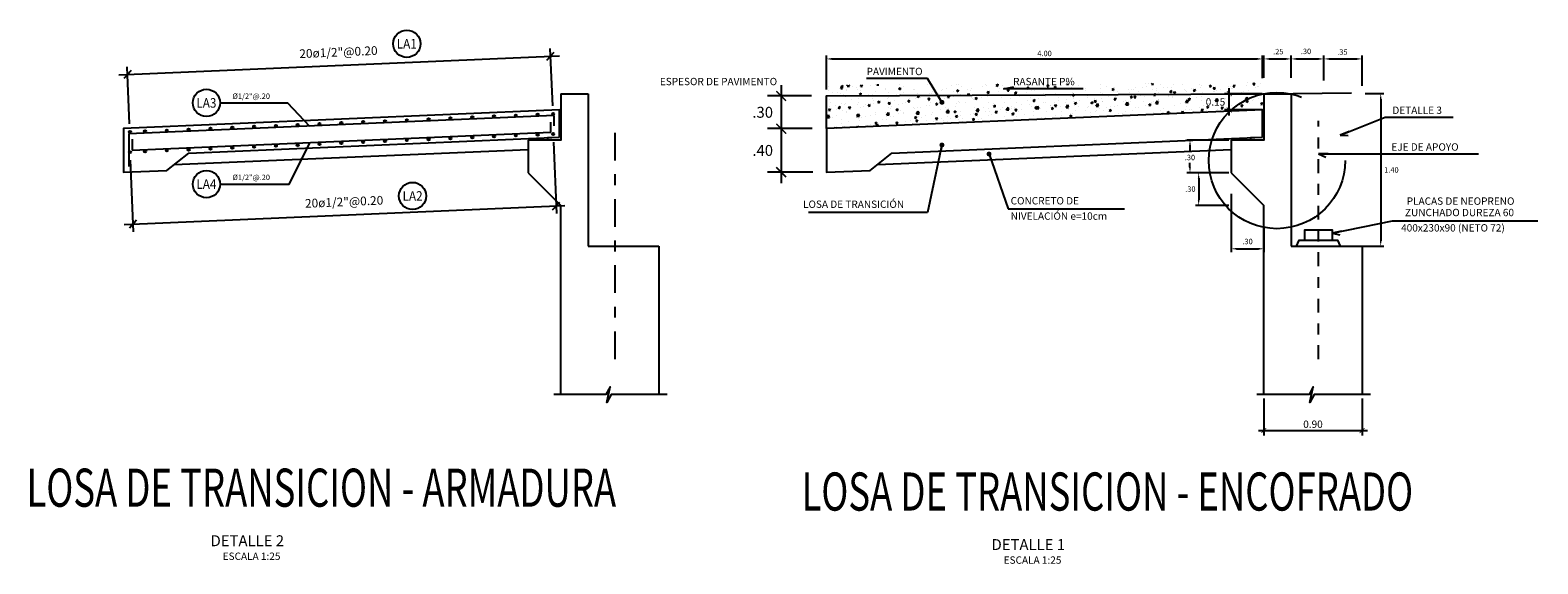
# Model space of a CAD drawing. Units: millimetres. Extents: x 1253.9 to 1285.4, y 970.1 to 988.5.
# Drawn here: x 1255 to 1268.9, y 970.1 to 975 of the extents above; entities that cross this region are included whole.
import ezdxf
from ezdxf.enums import TextEntityAlignment as Align

# ---------------------------------------------------------------- set-up
doc = ezdxf.new("R2010")
doc.units = ezdxf.units.MM
doc.linetypes.add('DASHDOT', pattern=[25.4, 12.7, -6.35, 0, -6.35])
doc.linetypes.add('HIDDEN', pattern=[9.525, 6.35, -3.175])
for name, color, linetype in [('2-SOMBRAS', 9, 'Continuous'), ('21', 3, 'Continuous'), ('21C', 3, 'Continuous'), ('21E', 3, 'DASHDOT'), ('22', 7, 'Continuous'), ('22T', 7, 'Continuous'), ('23', 2, 'Continuous'), ('24', 4, 'Continuous'), ('26', 1, 'Continuous'), ('2C', 3, 'Continuous'), ('acero', 164, 'Continuous'), ('acotado', 9, 'Continuous'), ('Estructura', 2, 'Continuous'), ('Talud', 3, 'Continuous'), ('X-DIM', 40, 'Continuous')]:
    doc.layers.add(name, color=color, linetype=linetype)
doc.styles.add('ARIAL', font='arial.ttf')
doc.styles.add('Cota', font='romans.shx', dxfattribs={"oblique": 10})
doc.styles.add('echi 100', font='romans.shx')
doc.styles.add('ROMANS', font='romans.shx')
doc.styles.add('style1', font='romans.shx', dxfattribs={"oblique": 15})
doc.styles.add('style2', font='arial.ttf', dxfattribs={"oblique": 15})
doc.styles.add('TEGEPSA 100', font='romans.shx')
doc.dimstyles.new('1-50 elev', dxfattribs={"dimtxt": 0.08, "dimasz": 0.07, "dimexe": 0.07, "dimexo": 0.075, "dimgap": 0.05, "dimtad": 1, "dimzin": 4, "dimdsep": 46, "dimtxsty": 'Cota', "dimblk": 'OBLIQUE', "dimcen": 0.1, "dimdle": 0.08, "dimclrd": 40, "dimclre": 40, "dimadec": 0, "dimazin": 0, "dimtfac": 1, "dimtix": 1, "dimtmove": 0, "dimatfit": 3, "dimldrblk": 'OPEN30', "dimfxl": 1, "dimarcsym": 0})
doc.dimstyles.new('ESC 1-50 - vertical', dxfattribs={"dimscale": 0.5, "dimtxt": 0.2, "dimasz": 0.18, "dimexe": 0.25, "dimexo": 0.25, "dimgap": 0.12, "dimtad": 2, "dimtih": 1, "dimtoh": 1, "dimzin": 4, "dimdsep": 46, "dimtxsty": 'style1', "dimblk": 'ARCHTICK', "dimcen": 0.09, "dimdle": 0.2, "dimclrd": 256, "dimclre": 256, "dimclrt": 3, "dimadec": 0, "dimazin": 0, "dimtfac": 1, "dimtofl": 0, "dimtmove": 0, "dimatfit": 3, "dimldrblk": 'ARCHTICK', "dimfxl": 1, "dimtolj": 1, "dimtzin": 0, "dimarcsym": 0})
doc.dimstyles.new('ESTANDAR  100', dxfattribs={"dimtxt": 0.27, "dimasz": 0.18, "dimexe": 0.18, "dimexo": 0.0625, "dimgap": 0.1, "dimtad": 1, "dimzin": 0, "dimdsep": 46, "dimtxsty": 'echi 100', "dimblk": 'ARCHTICK', "dimcen": 0.09, "dimdle": 0.2, "dimclrd": 3, "dimclre": 3, "dimclrt": 7, "dimazin": 0, "dimtfac": 1, "dimtmove": 2, "dimatfit": 3, "dimfxl": 0.18, "dimtolj": 1, "dimtzin": 0, "dimarcsym": 0})
doc.dimstyles.new('ESTANDAR  100 90', dxfattribs={"dimtxt": 0.27, "dimasz": 0.18, "dimexe": 0.18, "dimexo": 0.0625, "dimgap": 0.1, "dimtad": 2, "dimtih": 1, "dimtoh": 1, "dimzin": 0, "dimdsep": 46, "dimtxsty": 'echi 100', "dimblk": 'ARCHTICK', "dimcen": 0, "dimdle": 0.2, "dimclrd": 3, "dimclre": 3, "dimclrt": 7, "dimazin": 0, "dimtfac": 1, "dimtofl": 0, "dimtmove": 0, "dimatfit": 3, "dimfxl": 0.18, "dimtolj": 1, "dimtzin": 0, "dimarcsym": 0})
doc.dimstyles.new('Estándar GMI-SC', dxfattribs={"dimscale": 0, "dimtxt": 2.5, "dimasz": 2.5, "dimexe": 1.5, "dimexo": 1, "dimgap": 1.25, "dimtad": 2, "dimtih": 1, "dimtoh": 1, "dimzin": 4, "dimdsep": 46, "dimtxsty": 'ROMANS', "dimcen": 0.09, "dimclrd": 256, "dimclre": 256, "dimclrt": 7, "dimaunit": 1, "dimadec": 3, "dimazin": 0, "dimtfac": 1, "dimtix": 1, "dimtofl": 0, "dimtmove": 2, "dimatfit": 3, "dimfxl": 1, "dimtolj": 1, "dimarcsym": 0})

# ---------------------------------------------------------------- blocks, each defined once
blk = doc.blocks.new('TEXTO IND')
at = {"layer": '21C', "style": 'echi 100'}
for p in [(0.114, 0.583), (0.114, 0.164), (0.114, -0.399), (0.114, -0.779)]:
    blk.add_attdef('INDICADOR', p, '', height=0.27, dxfattribs=at)
blk = doc.blocks.new('FGGG')
at = {"style": 'echi 100'}
for p in [(0, 1.296), (0, 0.878), (0, 0.414), (0, 0)]:
    blk.add_attdef('DFGDFGD', p, '', height=0.27, dxfattribs=at)
blk = doc.blocks.new('_ArchTick')
at = {"color": 0, "linetype": 'ByBlock', "const_width": 0.15}
blk.add_lwpolyline([(-0.5, -0.5), (0.5, 0.5)], dxfattribs=at)
blk = doc.blocks.new('*D10')
at = {"layer": 'Defpoints', "color": 0}
for p in [(1266.059, 973.482), (1266.359, 973.182), (1266.359, 972.957)]:
    blk.add_point(p, dxfattribs=at)
at = {"layer": 'X-DIM', "lineweight": -2}
for p, q in [((1266.059, 973.462), (1266.059, 972.927)), ((1266.359, 973.162), (1266.359, 972.927)), ((1266.109, 972.957), (1266.309, 972.957))]:
    blk.add_line(p, q, dxfattribs=at)
at = {"layer": 'X-DIM'}
for points in [[(1266.109, 972.965), (1266.109, 972.949), (1266.059, 972.957)], [(1266.309, 972.965), (1266.309, 972.949), (1266.359, 972.957)]]:
    blk.add_solid(points, dxfattribs=at)
at = {"layer": 'X-DIM', "color": 7, "insert": (1266.209, 973.024), "char_height": 0.05, "attachment_point": 5, "style": 'ROMANS'}
blk.add_mtext('\\A1;.30', dxfattribs=at)
blk = doc.blocks.new('*D11')
at = {"layer": 'Defpoints', "color": 0}
for p in [(1266.059, 973.955), (1265.681, 973.655), (1266.059, 973.655)]:
    blk.add_point(p, dxfattribs=at)
at = {"layer": 'X-DIM', "lineweight": -2}
for p, q in [((1266.039, 973.955), (1265.651, 973.955)), ((1265.681, 973.905), (1265.681, 973.845)), ((1266.039, 973.655), (1265.651, 973.655)), ((1265.681, 973.705), (1265.681, 973.745))]:
    blk.add_line(p, q, dxfattribs=at)
at = {"layer": 'X-DIM'}
for points in [[(1265.673, 973.905), (1265.69, 973.905), (1265.681, 973.955)], [(1265.673, 973.705), (1265.69, 973.705), (1265.681, 973.655)]]:
    blk.add_solid(points, dxfattribs=at)
at = {"layer": 'X-DIM', "color": 7, "insert": (1265.681, 973.795), "char_height": 0.05, "attachment_point": 5, "style": 'ROMANS'}
blk.add_mtext('\\A1;.30', dxfattribs=at)
blk = doc.blocks.new('*D12')
at = {"layer": 'Defpoints', "color": 0}
for p in [(1266.059, 973.655), (1265.761, 973.355), (1266.059, 973.355)]:
    blk.add_point(p, dxfattribs=at)
at = {"layer": 'X-DIM', "lineweight": -2}
for p, q in [((1266.039, 973.655), (1265.731, 973.655)), ((1265.761, 973.605), (1265.761, 973.405)), ((1266.039, 973.355), (1265.731, 973.355))]:
    blk.add_line(p, q, dxfattribs=at)
at = {"layer": 'X-DIM'}
for points in [[(1265.753, 973.605), (1265.769, 973.605), (1265.761, 973.655)], [(1265.753, 973.405), (1265.769, 973.405), (1265.761, 973.355)]]:
    blk.add_solid(points, dxfattribs=at)
at = {"layer": 'X-DIM', "color": 7, "insert": (1265.685, 973.505), "char_height": 0.05, "attachment_point": 5, "style": 'ROMANS'}
blk.add_mtext('\\A1;.30', dxfattribs=at)
blk = doc.blocks.new('*D13')
at = {"layer": '2C', "color": 3, "linetype": 'Continuous', "lineweight": -2}
for p, q in [((1266.359, 971.583), (1266.359, 971.244)), ((1267.259, 971.583), (1267.259, 971.244)), ((1266.309, 971.289), (1267.309, 971.289))]:
    blk.add_line(p, q, dxfattribs=at)
at = {"layer": 'Defpoints', "color": 0, "linetype": 'Continuous'}
for p in [(1266.359, 971.599), (1267.259, 971.599), (1267.259, 971.289)]:
    blk.add_point(p, dxfattribs=at)
at = {"layer": '2C', "color": 3, "linetype": 'Continuous', "lineweight": -2, "xscale": 0.045, "yscale": 0.045, "zscale": 0.045, "rotation": 180}
blk.add_blockref('_ArchTick', (1266.359, 971.289), dxfattribs=at)
at = {"layer": '2C', "color": 3, "linetype": 'Continuous', "lineweight": -2, "xscale": 0.045, "yscale": 0.045, "zscale": 0.045}
blk.add_blockref('_ArchTick', (1267.259, 971.289), dxfattribs=at)
at = {"layer": '2C', "color": 7, "linetype": 'Continuous', "insert": (1266.809, 971.347), "char_height": 0.0675, "attachment_point": 5, "style": 'echi 100'}
blk.add_mtext('\\A1;0.90', dxfattribs=at)
blk = doc.blocks.new('*D14')
at = {"layer": 'Defpoints', "color": 0}
for p in [(1266.347, 974.7), (1266.347, 974.503), (1262.349, 974.399)]:
    blk.add_point(p, dxfattribs=at)
at = {"layer": 'X-DIM', "lineweight": -2}
for p, q in [((1262.349, 974.419), (1262.349, 974.73)), ((1262.399, 974.7), (1266.297, 974.7)), ((1266.347, 974.523), (1266.347, 974.73))]:
    blk.add_line(p, q, dxfattribs=at)
at = {"layer": 'X-DIM'}
for points in [[(1262.399, 974.708), (1262.399, 974.691), (1262.349, 974.7)], [(1266.297, 974.708), (1266.297, 974.691), (1266.347, 974.7)]]:
    blk.add_solid(points, dxfattribs=at)
at = {"layer": 'X-DIM', "color": 7, "insert": (1264.348, 974.75), "char_height": 0.05, "attachment_point": 5, "style": 'ROMANS'}
blk.add_mtext('\\A1;4.00', dxfattribs=at)
blk = doc.blocks.new('F')
at = {"layer": '21C'}
for p, q in [((-2, 0), (0, 0)), ((0, 0), (-1.5, 0.66))]:
    blk.add_line(p, q, dxfattribs=at)
blk = doc.blocks.new('*D15')
at = {"layer": 'Defpoints', "color": 0}
for p in [(1266.609, 974.7), (1266.359, 974.506), (1266.609, 974.506)]:
    blk.add_point(p, dxfattribs=at)
at = {"layer": 'X-DIM', "lineweight": -2}
for p, q in [((1266.359, 974.526), (1266.359, 974.73)), ((1266.409, 974.7), (1266.559, 974.7)), ((1266.609, 974.526), (1266.609, 974.73))]:
    blk.add_line(p, q, dxfattribs=at)
at = {"layer": 'X-DIM'}
for points in [[(1266.409, 974.708), (1266.409, 974.691), (1266.359, 974.7)], [(1266.559, 974.708), (1266.559, 974.691), (1266.609, 974.7)]]:
    blk.add_solid(points, dxfattribs=at)
at = {"layer": 'X-DIM', "color": 7, "insert": (1266.491, 974.767), "char_height": 0.05, "attachment_point": 5, "style": 'ROMANS'}
blk.add_mtext('\\A1;.25', dxfattribs=at)
blk = doc.blocks.new('*D16')
at = {"layer": 'Defpoints', "color": 0}
for p in [(1266.909, 974.7), (1266.609, 974.506), (1266.909, 974.482)]:
    blk.add_point(p, dxfattribs=at)
at = {"layer": 'X-DIM', "lineweight": -2}
for p, q in [((1266.609, 974.526), (1266.609, 974.73)), ((1266.659, 974.7), (1266.859, 974.7)), ((1266.909, 974.502), (1266.909, 974.73))]:
    blk.add_line(p, q, dxfattribs=at)
at = {"layer": 'X-DIM'}
for points in [[(1266.659, 974.708), (1266.659, 974.691), (1266.609, 974.7)], [(1266.859, 974.708), (1266.859, 974.691), (1266.909, 974.7)]]:
    blk.add_solid(points, dxfattribs=at)
at = {"layer": 'X-DIM', "color": 7, "insert": (1266.745, 974.769), "char_height": 0.05, "attachment_point": 5, "style": 'ROMANS'}
blk.add_mtext('\\A1;.30', dxfattribs=at)
blk = doc.blocks.new('*D17')
at = {"layer": 'Defpoints', "color": 0}
for p in [(1267.259, 974.7), (1266.909, 974.498), (1267.259, 974.433)]:
    blk.add_point(p, dxfattribs=at)
at = {"layer": 'X-DIM', "lineweight": -2}
for p, q in [((1266.909, 974.518), (1266.909, 974.73)), ((1266.959, 974.7), (1267.209, 974.7)), ((1267.259, 974.453), (1267.259, 974.73))]:
    blk.add_line(p, q, dxfattribs=at)
at = {"layer": 'X-DIM'}
for points in [[(1266.959, 974.708), (1266.959, 974.691), (1266.909, 974.7)], [(1267.209, 974.708), (1267.209, 974.691), (1267.259, 974.7)]]:
    blk.add_solid(points, dxfattribs=at)
at = {"layer": 'X-DIM', "color": 7, "insert": (1267.079, 974.763), "char_height": 0.05, "attachment_point": 5, "style": 'ROMANS'}
blk.add_mtext('\\A1;.35', dxfattribs=at)
blk = doc.blocks.new('*D18')
at = {"layer": 'Defpoints', "color": 0}
for p in [(1267.266, 974.381), (1267.185, 972.98), (1267.43, 972.98)]:
    blk.add_point(p, dxfattribs=at)
at = {"layer": 'X-DIM', "lineweight": -2}
for p, q in [((1267.286, 974.381), (1267.46, 974.381)), ((1267.43, 974.331), (1267.43, 973.03)), ((1267.205, 972.98), (1267.46, 972.98))]:
    blk.add_line(p, q, dxfattribs=at)
at = {"layer": 'X-DIM'}
for points in [[(1267.422, 974.331), (1267.438, 974.331), (1267.43, 974.381)], [(1267.422, 973.03), (1267.438, 973.03), (1267.43, 972.98)]]:
    blk.add_solid(points, dxfattribs=at)
at = {"layer": 'X-DIM', "color": 7, "insert": (1267.528, 973.681), "char_height": 0.05, "attachment_point": 5, "style": 'ROMANS'}
blk.add_mtext('\\A1;1.40', dxfattribs=at)
blk = doc.blocks.new('*D19')
at = {"layer": '2C', "color": 3, "linetype": 'Continuous', "lineweight": -2}
for p, q in [((1266.343, 974.38), (1265.997, 974.38)), ((1266.042, 974.182), (1266.042, 974.43)), ((1266.343, 974.232), (1265.997, 974.232))]:
    blk.add_line(p, q, dxfattribs=at)
at = {"layer": 'Defpoints', "color": 0, "linetype": 'Continuous'}
for p in [(1266.042, 974.38), (1266.359, 974.38), (1266.359, 974.232)]:
    blk.add_point(p, dxfattribs=at)
at = {"layer": '2C', "color": 3, "linetype": 'Continuous', "lineweight": -2, "xscale": 0.045, "yscale": 0.045, "zscale": 0.045}
for p, rotation in [((1266.042, 974.38), 90), ((1266.042, 974.232), 270)]:
    blk.add_blockref('_ArchTick', p, dxfattribs=dict(at, rotation=rotation))
at = {"layer": '2C', "color": 7, "linetype": 'Continuous', "insert": (1265.915, 974.305), "char_height": 0.0675, "attachment_point": 5, "style": 'echi 100'}
blk.add_mtext('\\A1;0.15', dxfattribs=at)
blk = doc.blocks.new('*D22')
at = {"layer": 'Defpoints', "color": 0}
for p in [(1262.212, 974.36), (1261.934, 974.06), (1262.216, 974.06)]:
    blk.add_point(p, dxfattribs=at)
at = {"layer": 'X-DIM', "lineweight": -2}
for p, q in [((1262.087, 974.36), (1261.809, 974.36)), ((1261.934, 974.46), (1261.934, 973.96)), ((1262.091, 974.06), (1261.809, 974.06))]:
    blk.add_line(p, q, dxfattribs=at)
at = {"layer": 'X-DIM', "lineweight": -2, "xscale": 0.09, "yscale": 0.09, "zscale": 0.09}
for p, rotation in [((1261.934, 974.36), 90), ((1261.934, 974.06), 270)]:
    blk.add_blockref('_ArchTick', p, dxfattribs=dict(at, rotation=rotation))
at = {"layer": 'X-DIM', "color": 3, "insert": (1261.764, 974.21), "char_height": 0.1, "attachment_point": 5, "style": 'style1'}
blk.add_mtext('\\A1;.30', dxfattribs=at)
blk = doc.blocks.new('*D23')
at = {"layer": 'Defpoints', "color": 0}
for p in [(1262.216, 974.06), (1261.934, 973.66), (1262.348, 973.66)]:
    blk.add_point(p, dxfattribs=at)
at = {"layer": 'X-DIM', "lineweight": -2}
for p, q in [((1261.934, 974.16), (1261.934, 973.56)), ((1262.091, 974.06), (1261.809, 974.06)), ((1262.223, 973.66), (1261.809, 973.66))]:
    blk.add_line(p, q, dxfattribs=at)
at = {"layer": 'X-DIM', "lineweight": -2, "xscale": 0.09, "yscale": 0.09, "zscale": 0.09}
for p, rotation in [((1261.934, 974.06), 90), ((1261.934, 973.66), 270)]:
    blk.add_blockref('_ArchTick', p, dxfattribs=dict(at, rotation=rotation))
at = {"layer": 'X-DIM', "color": 3, "insert": (1261.764, 973.86), "char_height": 0.1, "attachment_point": 5, "style": 'style1'}
blk.add_mtext('\\A1;.40', dxfattribs=at)
blk = doc.blocks.new('_Oblique')
at = {"color": 0, "linetype": 'ByBlock', "lineweight": -2}
blk.add_line((-0.5, -0.5), (0.5, 0.5), dxfattribs=at)
blk = doc.blocks.new('*D35')
at = {"color": 40, "lineweight": -2}
for p, q in [((1259.84, 974.27), (1259.817, 974.794)), ((1255.86, 974.554), (1259.9, 974.728)), ((1255.96, 974.103), (1255.937, 974.628))]:
    blk.add_line(p, q, dxfattribs=at)
at = {"layer": 'Defpoints', "color": 0}
for p in [(1259.82, 974.725), (1259.843, 974.195), (1255.963, 974.029)]:
    blk.add_point(p, dxfattribs=at)
at = {"color": 40, "lineweight": -2, "xscale": 0.07, "yscale": 0.07, "zscale": 0.07}
for p, rotation in [((1259.82, 974.725), 2.463311720038281), ((1255.94, 974.558), 182.4633117200383)]:
    blk.add_blockref('_Oblique', p, dxfattribs=dict(at, rotation=rotation))
at = {"color": 0, "insert": (1257.875, 974.752), "char_height": 0.08, "attachment_point": 5, "rotation": 2.4633, "style": 'Cota'}
blk.add_mtext('20ø1/2"@0.20', dxfattribs=at)
blk = doc.blocks.new('_Open30')
at = {"color": 0, "lineweight": -2}
for p, q in [((-1, 0.27), (0, 0)), ((0, 0), (-1, -0.27)), ((0, 0), (-1, 0))]:
    blk.add_line(p, q, dxfattribs=at)
blk = doc.blocks.new('*D36')
at = {"color": 40, "lineweight": -2}
for p, q in [((1259.846, 973.936), (1259.874, 973.28)), ((1255.966, 973.77), (1255.994, 973.113)), ((1255.911, 973.18), (1259.951, 973.354))]:
    blk.add_line(p, q, dxfattribs=at)
at = {"layer": 'Defpoints', "color": 0}
for p in [(1259.843, 974.011), (1255.963, 973.844), (1259.871, 973.35)]:
    blk.add_point(p, dxfattribs=at)
at = {"color": 40, "lineweight": -2, "xscale": 0.07, "yscale": 0.07, "zscale": 0.07}
for p, rotation in [((1259.871, 973.35), 2.463311720038281), ((1255.991, 973.183), 182.4633117200383)]:
    blk.add_blockref('_Oblique', p, dxfattribs=dict(at, rotation=rotation))
at = {"color": 0, "insert": (1257.927, 973.378), "char_height": 0.08, "attachment_point": 5, "rotation": 2.4633, "style": 'Cota'}
blk.add_mtext('20ø1/2"@0.20', dxfattribs=at)

msp = doc.modelspace()

# ---------------------------------------------------------------- hatches: boundary and pattern name
at = {"layer": '2-SOMBRAS'}
h = msp.add_hatch(dxfattribs=at)
h.set_pattern_fill('AR-CONC', color=256, scale=0.001, angle=11.25, style=0)
h.set_pattern_definition([(61.25, (1136.76085, 915.63677), (0.1817936, 0.01990965), [0.01905, -0.20955]), (6.25, (1136.76085, 915.63677), (-0.07183895, 0.18051), [0.01524, -0.16764]), (111.701, (1136.776, 915.63843), (0.10995547, 0.20041893), [0.01619, -0.17809]), (57.4342, (1136.75094, 915.6866), (0.2740724, 0.0116504), [0.028575, -0.314325]), (107.8856, (1136.77378, 915.68756), (0.18457225, 0.2889866), [0.024285, -0.267135]), (2.434, (1136.75094, 915.6866), (0.1845727, 0.28898625), [0.02286, -0.25146]), (32.25, (1136.77833, 915.67909), (0.16865266, -0.07072192), [0.01905, -0.20955]), (337.25, (1136.77833, 915.67909), (0.02468123, 0.19270582), [0.01524, -0.16764]), (82.7014, (1136.79238, 915.6732), (0.1933334, 0.12198422), [0.01619, -0.17809]), (48.75, (1136.76085, 915.636766), (-0.013466613, 0.083532894), [0, -0.165608, 0, -0.17018, 0, -0.168275]), (18.75, (1136.76085, 915.63677), (0.04599148, 0.1112915), [0, -0.097028, 0, -0.161798, 0, -0.064135]), (338.75, (1136.705294, 915.625716), (0.134102882, 0.020833745), [0, -0.0635, 0, -0.19812, 0, -0.26289]), (328.75, (1136.68038, 915.62076), (0.14032246, 0.0538365), [0, -0.08255, 0, -0.131572, 0, -0.18669])])
h.paths.add_polyline_path([(1266.347, 974.2322), (1266.3585, 974.2322), (1266.3561, 974.4802), (1262.3485, 974.4602), (1262.3485, 974.0602)])
h.paths.add_polyline_path([(1265.9709, 974.4029), (1266.1139, 974.4029), (1266.1139, 974.3017), (1265.9709, 974.3017)], flags=24)
at = {"layer": 'Estructura'}
h = msp.add_hatch(color=256, dxfattribs=at)
edge = h.paths.add_edge_path()
edge.add_arc((1259.8428, 974.1954), 0.01, 0, 360)
h = msp.add_hatch(color=256, dxfattribs=at)
edge = h.paths.add_edge_path()
edge.add_arc((1256.7012, 974.0603), 0.01, 0, 360)
h = msp.add_hatch(color=256, dxfattribs=at)
edge = h.paths.add_edge_path()
edge.add_arc((1256.9012, 974.0689), 0.01, 0, 360)
h = msp.add_hatch(color=256, dxfattribs=at)
edge = h.paths.add_edge_path()
edge.add_arc((1257.1012, 974.0775), 0.01, 0, 360)
h = msp.add_hatch(color=256, dxfattribs=at)
edge = h.paths.add_edge_path()
edge.add_arc((1257.3012, 974.0861), 0.01, 0, 360)
h = msp.add_hatch(color=256, dxfattribs=at)
edge = h.paths.add_edge_path()
edge.add_arc((1257.5012, 974.0947), 0.01, 0, 360)
h = msp.add_hatch(color=256, dxfattribs=at)
edge = h.paths.add_edge_path()
edge.add_arc((1257.7012, 974.1033), 0.01, 0, 360)
h = msp.add_hatch(color=256, dxfattribs=at)
edge = h.paths.add_edge_path()
edge.add_arc((1257.9012, 974.1119), 0.01, 0, 360)
h = msp.add_hatch(color=256, dxfattribs=at)
edge = h.paths.add_edge_path()
edge.add_arc((1258.1012, 974.1205), 0.01, 0, 360)
h = msp.add_hatch(color=256, dxfattribs=at)
edge = h.paths.add_edge_path()
edge.add_arc((1258.3012, 974.1291), 0.01, 0, 360)
h = msp.add_hatch(color=256, dxfattribs=at)
edge = h.paths.add_edge_path()
edge.add_arc((1258.5012, 974.1377), 0.01, 0, 360)
h = msp.add_hatch(color=256, dxfattribs=at)
edge = h.paths.add_edge_path()
edge.add_arc((1258.7012, 974.1463), 0.01, 0, 360)
h = msp.add_hatch(color=256, dxfattribs=at)
edge = h.paths.add_edge_path()
edge.add_arc((1258.9012, 974.1549), 0.01, 0, 360)
h = msp.add_hatch(color=256, dxfattribs=at)
edge = h.paths.add_edge_path()
edge.add_arc((1259.1012, 974.1635), 0.01, 0, 360)
h = msp.add_hatch(color=256, dxfattribs=at)
edge = h.paths.add_edge_path()
edge.add_arc((1259.3012, 974.1721), 0.01, 0, 360)
h = msp.add_hatch(color=256, dxfattribs=at)
edge = h.paths.add_edge_path()
edge.add_arc((1259.5012, 974.1807), 0.01, 0, 360)
h = msp.add_hatch(color=256, dxfattribs=at)
edge = h.paths.add_edge_path()
edge.add_arc((1259.7012, 974.1893), 0.01, 0, 360)
h = msp.add_hatch(color=256, dxfattribs=at)
edge = h.paths.add_edge_path()
edge.add_arc((1255.9629, 974.0285), 0.01, 0, 360)
h = msp.add_hatch(color=256, dxfattribs=at)
edge = h.paths.add_edge_path()
edge.add_arc((1256.1012, 974.0345), 0.01, 0, 360)
h = msp.add_hatch(color=256, dxfattribs=at)
edge = h.paths.add_edge_path()
edge.add_arc((1256.3012, 974.0431), 0.01, 0, 360)
h = msp.add_hatch(color=256, dxfattribs=at)
edge = h.paths.add_edge_path()
edge.add_arc((1256.5012, 974.0517), 0.01, 0, 360)
h = msp.add_hatch(color=256, dxfattribs=at)
edge = h.paths.add_edge_path()
edge.add_arc((1257.7012, 973.9192), 0.01, 0, 360)
h = msp.add_hatch(color=256, dxfattribs=at)
edge = h.paths.add_edge_path()
edge.add_arc((1257.9012, 973.9278), 0.01, 0, 360)
h = msp.add_hatch(color=256, dxfattribs=at)
edge = h.paths.add_edge_path()
edge.add_arc((1258.1012, 973.9364), 0.01, 0, 360)
h = msp.add_hatch(color=256, dxfattribs=at)
edge = h.paths.add_edge_path()
edge.add_arc((1258.3012, 973.945), 0.01, 0, 360)
h = msp.add_hatch(color=256, dxfattribs=at)
edge = h.paths.add_edge_path()
edge.add_arc((1258.5012, 973.9536), 0.01, 0, 360)
h = msp.add_hatch(color=256, dxfattribs=at)
edge = h.paths.add_edge_path()
edge.add_arc((1258.7012, 973.9622), 0.01, 0, 360)
h = msp.add_hatch(color=256, dxfattribs=at)
edge = h.paths.add_edge_path()
edge.add_arc((1258.9012, 973.9708), 0.01, 0, 360)
h = msp.add_hatch(color=256, dxfattribs=at)
edge = h.paths.add_edge_path()
edge.add_arc((1259.1012, 973.9794), 0.01, 0, 360)
h = msp.add_hatch(color=256, dxfattribs=at)
edge = h.paths.add_edge_path()
edge.add_arc((1259.3012, 973.9881), 0.01, 0, 360)
h = msp.add_hatch(color=256, dxfattribs=at)
edge = h.paths.add_edge_path()
edge.add_arc((1259.5012, 973.9967), 0.01, 0, 360)
h = msp.add_hatch(color=256, dxfattribs=at)
edge = h.paths.add_edge_path()
edge.add_arc((1259.7012, 974.0053), 0.01, 0, 360)
h = msp.add_hatch(color=256, dxfattribs=at)
edge = h.paths.add_edge_path()
edge.add_arc((1259.8428, 974.0114), 0.01, 0, 360)
h = msp.add_hatch(color=256, dxfattribs=at)
edge = h.paths.add_edge_path()
edge.add_arc((1255.9629, 973.8444), 0.01, 0, 360)
h = msp.add_hatch(color=256, dxfattribs=at)
edge = h.paths.add_edge_path()
edge.add_arc((1256.1012, 973.8504), 0.01, 0, 360)
h = msp.add_hatch(color=256, dxfattribs=at)
edge = h.paths.add_edge_path()
edge.add_arc((1256.3012, 973.859), 0.01, 0, 360)
h = msp.add_hatch(color=256, dxfattribs=at)
edge = h.paths.add_edge_path()
edge.add_arc((1256.5012, 973.8676), 0.01, 0, 360)
h = msp.add_hatch(color=256, dxfattribs=at)
edge = h.paths.add_edge_path()
edge.add_arc((1256.7012, 973.8762), 0.01, 0, 360)
h = msp.add_hatch(color=256, dxfattribs=at)
edge = h.paths.add_edge_path()
edge.add_arc((1256.9012, 973.8848), 0.01, 0, 360)
h = msp.add_hatch(color=256, dxfattribs=at)
edge = h.paths.add_edge_path()
edge.add_arc((1257.1012, 973.8934), 0.01, 0, 360)
h = msp.add_hatch(color=256, dxfattribs=at)
edge = h.paths.add_edge_path()
edge.add_arc((1257.3012, 973.902), 0.01, 0, 360)
h = msp.add_hatch(color=256, dxfattribs=at)
edge = h.paths.add_edge_path()
edge.add_arc((1257.5012, 973.9106), 0.01, 0, 360)

# ---------------------------------------------------------------- linework, layer by layer
for points in [[(1256.7891, 974.2961), (1257.4065, 974.2961), (1257.6101, 974.0836)], [(1256.7891, 973.5511), (1257.4242, 973.5511), (1257.6149, 973.9337)]]:
    msp.add_lwpolyline(points)
at = {"layer": '21'}
msp.add_lwpolyline([(1262.3485, 974.0602), (1262.3485, 974.3602), (1266.3585, 974.3802)], dxfattribs=at)
at = {"layer": '21E', "linetype": 'DASHDOT', "ltscale": 0.02}
msp.add_line((1260.4127, 971.9441), (1260.4127, 974.1306), dxfattribs=at)
at = {"layer": '21E', "linetype": 'DASHDOT', "ltscale": 0.01}
msp.add_line((1266.8585, 971.9441), (1266.8585, 974.1306), dxfattribs=at)
at = {"layer": '22'}
for points in [[(1256.3694, 973.73), (1259.6128, 973.8699)], [(1262.3485, 973.8099), (1262.3485, 973.8099)], [(1262.8152, 973.73), (1266.0586, 973.8699)], [(1260.8896, 971.6198), (1260.3739, 971.6198), (1260.3355, 971.5457), (1260.3653, 971.6893), (1260.3274, 971.6198), (1259.8491, 971.6198)]]:
    msp.add_lwpolyline(points, dxfattribs=at)
at = {"layer": '23', "linetype": 'Continuous'}
for points in [[(1266.7335, 973.035), (1266.7335, 973.13), (1266.9835, 973.13), (1266.9835, 973.035)], [(1266.6574, 972.9802), (1266.6835, 973.035), (1267.0335, 973.035), (1267.0596, 972.9802)]]:
    msp.add_lwpolyline(points, dxfattribs=at)
at = {"layer": '23', "linetype": 'HIDDEN', "ltscale": 0.5}
msp.add_circle((1266.478, 973.7669), 0.6252, dxfattribs=at)
at = {"layer": '24'}
for p, q in [((1266.3585, 974.3802), (1266.6085, 974.3802)), ((1266.6085, 974.3802), (1266.6085, 972.9802)), ((1266.0585, 973.9554), (1266.0588, 973.6554)), ((1266.2385, 973.955), (1266.0587, 973.955)), ((1266.0588, 973.6554), (1266.3585, 973.3554)), ((1266.3585, 971.6198), (1266.3585, 973.3554)), ((1260.1627, 972.9802), (1260.6627, 972.9802)), ((1266.6085, 972.9802), (1267.1085, 972.9802))]:
    msp.add_line(p, q, dxfattribs=at)
for points in [[(1266.3585, 974.3802), (1266.3585, 973.955), (1266.2385, 973.955), (1266.2385, 973.9778), (1266.347, 973.982)], [(1259.9012, 973.9823), (1259.9012, 974.2322), (1255.9027, 974.0602), (1255.9027, 973.8099)], [(1266.347, 973.982), (1266.347, 974.2322), (1262.3485, 974.0602), (1262.3484, 973.6597), (1262.7485, 973.677), (1262.9485, 973.8358), (1266.347, 973.982)], [(1266.347, 973.9823), (1266.347, 974.2322), (1262.3485, 974.0602), (1262.3485, 973.8099)]]:
    msp.add_lwpolyline(points, dxfattribs=at)
at = {"layer": '26'}
for p, q in [((1259.9127, 974.3802), (1260.1627, 974.3802)), ((1260.1627, 974.3802), (1260.1627, 972.9802)), ((1259.6127, 973.9554), (1259.613, 973.6554)), ((1259.7927, 973.955), (1259.613, 973.955)), ((1259.613, 973.6554), (1259.9127, 973.3554)), ((1259.9127, 971.6198), (1259.9127, 973.3554)), ((1260.1627, 972.9802), (1260.8127, 972.9802)), ((1260.8127, 972.9802), (1260.8127, 971.6198))]:
    msp.add_line(p, q, dxfattribs=at)
for points in [[(1259.9127, 974.3802), (1259.9127, 973.955), (1259.7927, 973.955), (1259.7927, 973.9778), (1259.9012, 973.982)], [(1259.9012, 973.982), (1259.9012, 974.2322), (1255.9027, 974.0602), (1255.9026, 973.6597), (1256.3027, 973.677), (1256.5027, 973.8358), (1259.9012, 973.982)]]:
    msp.add_lwpolyline(points, dxfattribs=at)
at = {"layer": '2C', "linetype": 'Continuous'}
msp.add_line((1266.3585, 974.3802), (1267.1624, 974.388), dxfattribs=at)
at = {"layer": '2C', "elevation": -0.015}
msp.add_lwpolyline([(1264.7031, 974.426), (1263.9753, 974.4253), (1264.065, 974.4431)], dxfattribs=at)
at = {"layer": '2C', "linetype": 'Continuous'}
msp.add_lwpolyline([(1267.3354, 971.6198), (1266.8197, 971.6198), (1266.7812, 971.5457), (1266.8111, 971.6893), (1266.7732, 971.6198), (1266.2948, 971.6198)], dxfattribs=at)
at = {"layer": 'acotado'}
for centre in [(1258.5011, 974.8392), (1256.6641, 974.2961), (1256.6641, 973.5511), (1258.5546, 973.4419)]:
    msp.add_circle(centre, 0.125, dxfattribs=at)
at = {"layer": 'Estructura'}
for p, q in [((1259.8512, 974.18), (1255.9527, 974.0123)), ((1259.8212, 974.0286), (1259.8212, 974.1181)), ((1259.8512, 974.0843), (1259.8512, 974.18)), ((1255.9527, 974.0123), (1255.9527, 973.7119)), ((1255.9827, 973.8635), (1259.8212, 974.0286)), ((1255.9827, 973.963), (1255.9827, 973.8635))]:
    msp.add_line(p, q, dxfattribs=at)
for centre in [(1259.8428, 974.1954), (1259.8428, 974.1954), (1256.7012, 974.0603), (1256.7012, 974.0603), (1256.9012, 974.0689), (1256.9012, 974.0689), (1257.1012, 974.0775), (1257.1012, 974.0775), (1257.3012, 974.0861), (1257.3012, 974.0861), (1257.5012, 974.0947), (1257.5012, 974.0947), (1257.7012, 974.1033), (1257.7012, 974.1033), (1257.9012, 974.1119), (1257.9012, 974.1119), (1258.1012, 974.1205), (1258.1012, 974.1205), (1258.3012, 974.1291), (1258.3012, 974.1291), (1258.5012, 974.1377), (1258.5012, 974.1377), (1258.7012, 974.1463), (1258.7012, 974.1463), (1258.9012, 974.1549), (1258.9012, 974.1549), (1259.1012, 974.1635), (1259.1012, 974.1635), (1259.3012, 974.1721), (1259.3012, 974.1721), (1259.5012, 974.1807), (1259.5012, 974.1807), (1259.7012, 974.1893), (1259.7012, 974.1893), (1255.9629, 974.0285), (1255.9629, 974.0285), (1256.1012, 974.0345), (1256.1012, 974.0345), (1256.3012, 974.0431), (1256.3012, 974.0431), (1256.5012, 974.0517), (1256.5012, 974.0517), (1257.7012, 973.9192), (1257.7012, 973.9192), (1257.9012, 973.9278), (1257.9012, 973.9278), (1258.1012, 973.9364), (1258.1012, 973.9364), (1258.3012, 973.945), (1258.3012, 973.945), (1258.5012, 973.9536), (1258.5012, 973.9536), (1258.7012, 973.9622), (1258.7012, 973.9622), (1258.9012, 973.9708), (1258.9012, 973.9708), (1259.1012, 973.9794), (1259.1012, 973.9794), (1259.3012, 973.9881), (1259.3012, 973.9881), (1259.5012, 973.9967), (1259.5012, 973.9967), (1259.7012, 974.0053), (1259.7012, 974.0053), (1259.8428, 974.0114), (1259.8428, 974.0114), (1255.9629, 973.8444), (1255.9629, 973.8444), (1256.1012, 973.8504), (1256.1012, 973.8504), (1256.3012, 973.859), (1256.3012, 973.859), (1256.5012, 973.8676), (1256.5012, 973.8676), (1256.7012, 973.8762), (1256.7012, 973.8762), (1256.9012, 973.8848), (1256.9012, 973.8848), (1257.1012, 973.8934), (1257.1012, 973.8934), (1257.3012, 973.902), (1257.3012, 973.902), (1257.5012, 973.9106), (1257.5012, 973.9106)]:
    msp.add_circle(centre, 0.01, dxfattribs=at)
at = {"layer": 'Talud', "color": 4}
for p, q in [((1266.6085, 972.9802), (1267.2585, 972.9802)), ((1267.2585, 972.9802), (1267.2585, 971.6198))]:
    msp.add_line(p, q, dxfattribs=at)
at = {"layer": 'X-DIM'}
for p, q in [((1262.2123, 974.3601), (1261.8887, 974.3601)), ((1261.9337, 974.4101), (1261.9337, 974.0102)), ((1262.2161, 974.0602), (1261.8887, 974.0602))]:
    msp.add_line(p, q, dxfattribs=at)

# ---------------------------------------------------------------- block references
at = {"layer": '22T'}
ref = msp.add_blockref('FGGG', (1257.4723, 970.1015), dxfattribs=dict(at, xscale=-0.25, yscale=0.25, zscale=0.25))
ref.add_attrib('DFGDFGD', '%%UDETALLE 2', (1256.7023, 970.2276), dxfattribs={"layer": '0', "color": 4, "height": 0.1, "style": 'TEGEPSA 100'})
ref.add_attrib('DFGDFGD', 'ESCALA 1:25', (1256.8133, 970.1015), dxfattribs={"layer": '0', "height": 0.0675, "style": 'TEGEPSA 100'})
ref = msp.add_blockref('FGGG', (1264.6322, 970.0662), dxfattribs=dict(at, xscale=-0.25, yscale=0.25, zscale=0.25))
ref.add_attrib('DFGDFGD', '%%UDETALLE 1', (1263.8622, 970.1922), dxfattribs={"layer": '0', "color": 4, "height": 0.1, "style": 'TEGEPSA 100'})
ref.add_attrib('DFGDFGD', 'ESCALA 1:25', (1263.9732, 970.0662), dxfattribs={"layer": '0', "height": 0.0675, "style": 'TEGEPSA 100'})
at = {"layer": '2C'}
ref = msp.add_blockref('TEXTO IND', (1263.4329, 974.5098, -0.0075), dxfattribs=dict(at, xscale=-0.25, yscale=0.25, zscale=0.5))
ref.add_attrib('INDICADOR', 'PAVIMENTO', (1262.7164, 974.5509, -0.0075), dxfattribs={"color": 7, "height": 0.0675, "style": 'TEGEPSA 100'})
ref = msp.add_blockref('TEXTO IND', (1263.2423, 973.4321, -0.0075), dxfattribs=dict(at, xscale=-0.25, yscale=0.25, zscale=0.5))
ref.add_attrib('INDICADOR', 'LOSA DE TRANSICIÓN', (1262.1338, 973.3324, -0.0075), dxfattribs={"color": 7, "height": 0.0675, "style": 'TEGEPSA 100'})
ref = msp.add_blockref('TEXTO IND', (1264.0087, 973.3231, -0.0075), dxfattribs=dict(at, xscale=0.25, yscale=0.25, zscale=0.5))
ref.add_attrib('INDICADOR', 'CONCRETO DE', (1264.0372, 973.3642, -0.0075), dxfattribs={"color": 7, "height": 0.0675, "style": 'TEGEPSA 100'})
ref.add_attrib('INDICADOR', 'NIVELACIÓN e=10cm', (1264.0372, 973.2235, -0.0075), dxfattribs={"color": 7, "height": 0.0675, "style": 'TEGEPSA 100'})
ref = msp.add_blockref('TEXTO IND', (1268.8734, 973.2152, -0.0075), dxfattribs=dict(at, xscale=-0.25, yscale=0.25, zscale=0.5))
ref.add_attrib('INDICADOR', 'PLACAS DE NEOPRENO', (1267.6685, 973.3611, -0.0075), dxfattribs={"color": 7, "height": 0.0675, "style": 'TEGEPSA 100'})
ref.add_attrib('INDICADOR', 'ZUNCHADO DUREZA 60', (1267.6524, 973.2563, -0.0075), dxfattribs={"color": 7, "height": 0.0675, "style": 'TEGEPSA 100'})
ref.add_attrib('INDICADOR', '400x230x90 (NETO 72)', (1267.617, 973.1156, -0.0075), dxfattribs={"color": 7, "height": 0.0675, "style": 'TEGEPSA 100'})
at = {"layer": 'X-DIM', "xscale": 0.04499999992549419, "yscale": 0.04499999992549419, "zscale": 0.045}
for p, rotation in [((1261.9337, 974.3601), 90), ((1261.9337, 974.0602), 270)]:
    msp.add_blockref('_ArchTick', p, dxfattribs=dict(at, rotation=rotation))

# ---------------------------------------------------------------- texts
at = {"layer": '22T', "style": 'TEGEPSA 100'}
for s, p in [('RASANTE P%%%', (1264.0595, 974.4579, -0.015)), ('DETALLE 3', (1267.5368, 974.1947, 0.0075)), ('EJE DE APOYO', (1267.5279, 973.8578, -0.0075))]:
    msp.add_text(s, height=0.0675, dxfattribs=at).set_placement(p)
at = {"layer": '23', "style": 'ARIAL', "width": 0.7}
for s, p in [('%%ULOSA DE TRANSICION - ARMADURA', (1255.0144, 970.5895)), ('%%ULOSA DE TRANSICION - ENCOFRADO', (1262.1199, 970.5541))]:
    msp.add_text(s, height=0.35, dxfattribs=at).set_placement(p)
at = {"layer": '2C', "color": 7, "style": 'echi 100'}
msp.add_text('ESPESOR DE PAVIMENTO', height=0.0675, dxfattribs=at).set_placement((1260.821, 974.4586))
at = {"layer": 'acero', "color": 3, "style": 'style2', "oblique": 15, "width": 0.9}
for s, p in [('LA1', (1258.5011, 974.8392)), ('LA3', (1256.6641, 974.2961)), ('LA4', (1256.6641, 973.5511)), ('LA2', (1258.5546, 973.4419))]:
    msp.add_text(s, height=0.0875, dxfattribs=at).set_placement(p, align=Align.MIDDLE_CENTER)
at = {"layer": 'acero', "color": 3, "style": 'ROMANS', "oblique": 15}
for p in [(1256.9023, 974.3329), (1256.9023, 973.5879)]:
    msp.add_text('Ø1/2"@.20', height=0.05, dxfattribs=at).set_placement(p)

# ---------------------------------------------------------------- dimensions: what is measured, and where the dimension line sits
for p1, p2, distance, picture, middle in [((1255.9629, 974.0285), (1259.8428, 974.1954), 0.5296, '*D35', (1257.8753, 974.752)), ((1255.9629, 973.8444), (1259.8428, 974.0114), -0.6617, '*D36', (1257.9265, 973.3776))]:
    dim = msp.add_aligned_dim(p1=p1, p2=p2, distance=distance, text='20ø1/2"@0.20', dimstyle='1-50 elev')
    dim.commit()
    dim.dimension.update_dxf_attribs({"geometry": picture, "text_midpoint": middle})
at = {"layer": '2C', "linetype": 'Continuous'}
dim = msp.add_linear_dim(base=(1266.0424, 974.3802), p1=(1266.3585, 974.2323), p2=(1266.3585, 974.3802), angle=90, dimstyle='ESTANDAR  100 90', override={"dimscale": 0.25}, dxfattribs=at)
dim.commit()
dim.dimension.update_dxf_attribs({"geometry": '*D19', "text_midpoint": (1266.0424, 974.3054), "dimtype": 160})
dim = msp.add_linear_dim(base=(1267.2585, 971.2887), p1=(1266.3585, 971.5988), p2=(1267.2585, 971.5988), dimstyle='ESTANDAR  100', override={"dimscale": 0.25}, dxfattribs=at)
dim.commit()
dim.dimension.update_dxf_attribs({"geometry": '*D13', "text_midpoint": (1266.8085, 971.3474)})
at = {"layer": 'X-DIM'}
dim = msp.add_linear_dim(base=(1266.347, 974.6998), p1=(1262.3485, 974.3993), p2=(1266.347, 974.5027), dimstyle='Estándar GMI-SC', override={"dimscale": 0.02}, dxfattribs=at)
dim.commit()
dim.dimension.update_dxf_attribs({"geometry": '*D14', "text_midpoint": (1264.3478, 974.7498)})
for base, p1, p2, picture, middle in [((1266.6085, 974.6998), (1266.3585, 974.5058), (1266.6085, 974.5058), '*D15', (1266.4913, 974.7674)), ((1266.9085, 974.6998), (1266.6085, 974.5058), (1266.9085, 974.4824), '*D16', (1266.7448, 974.7688)), ((1267.2585, 974.6998), (1266.9085, 974.4981), (1267.2585, 974.4326), '*D17', (1267.0792, 974.7631)), ((1266.3585, 972.957), (1266.0585, 973.482), (1266.3585, 973.182), '*D10', (1266.2086, 973.0235))]:
    dim = msp.add_linear_dim(base=base, p1=p1, p2=p2, dimstyle='Estándar GMI-SC', override={"dimscale": 0.02}, dxfattribs=at)
    dim.commit()
    dim.dimension.update_dxf_attribs({"geometry": picture, "text_midpoint": middle, "dimtype": 160})
dim = msp.add_linear_dim(base=(1261.9337, 974.0602), p1=(1262.2123, 974.3601), p2=(1262.2161, 974.0602), angle=90, dimstyle='ESC 1-50 - vertical', dxfattribs=at)
dim.commit()
dim.dimension.update_dxf_attribs({"geometry": '*D22', "text_midpoint": (1261.7635, 974.2101)})
for base, p1, p2, dimstyle, override, picture, middle in [((1267.4301, 972.9802), (1267.2657, 974.3813), (1267.1854, 972.9802), 'Estándar GMI-SC', {"dimscale": 0.02}, '*D18', (1267.5277, 973.6808)), ((1261.9337, 973.6597), (1262.2161, 974.0602), (1262.3484, 973.6597), 'ESC 1-50 - vertical', {"dimtmove": 1}, '*D23', (1261.7635, 973.8599)), ((1265.7611, 973.3554), (1266.0585, 973.6554), (1266.0587, 973.3554), 'Estándar GMI-SC', {"dimscale": 0.02}, '*D12', (1265.6849, 973.5054))]:
    dim = msp.add_linear_dim(base=base, p1=p1, p2=p2, angle=90, dimstyle=dimstyle, override=override, dxfattribs=at)
    dim.commit()
    dim.dimension.update_dxf_attribs({"geometry": picture, "text_midpoint": middle})
dim = msp.add_linear_dim(base=(1265.6814, 973.6554), p1=(1266.0587, 973.9554), p2=(1266.0585, 973.6554), angle=90, dimstyle='Estándar GMI-SC', override={"dimscale": 0.02}, dxfattribs=at)
dim.commit()
dim.dimension.update_dxf_attribs({"geometry": '*D11', "text_midpoint": (1265.6814, 973.7946), "dimtype": 160})

# ---------------------------------------------------------------- leaders
at = {"layer": '21C'}
msp.add_leader([(1267.0582, 973.9997), (1267.4708, 974.1649), (1268.0954, 974.1649)], dimstyle='ESTANDAR  100', override={"dimscale": 0.25, "dimtad": 0, "dimldrblk": 'F'}, dxfattribs=at)
at = {"layer": '2C'}
for points, override in [([(1263.4073, 974.3016, -0.0075), (1263.275, 974.5202, -0.0075), (1262.7164, 974.5202, -0.0075)], {"dimscale": 0.25, "dimgap": 0.1, "dimtad": 0, "dimldrblk": 'Dot'}), ([(1263.4073, 973.91, -0.0075), (1263.275, 973.2903, -0.0075), (1262.1849, 973.2903, -0.0075)], {"dimscale": 0.25, "dimgap": 0.1, "dimtad": 0, "dimldrblk": 'Dot'}), ([(1263.839, 973.8271, -0.0075), (1264.0134, 973.3231, -0.0075), (1265.0819, 973.3231, -0.0075)], {"dimscale": 0.25, "dimgap": 0.1, "dimtad": 0, "dimldrblk": 'Dot'}), ([(1266.8585, 973.828, -0.015), (1267.1738, 973.828, -0.015), (1268.3269, 973.828, -0.015)], {"dimscale": 0.25, "dimtad": 0, "dimldrblk": 'F'}), ([(1266.9835, 973.1004, -0.0075), (1267.5385, 973.2152, -0.0075), (1268.8705, 973.2152, -0.0075)], {"dimscale": 0.25, "dimgap": 0.1, "dimtad": 0, "dimldrblk": 'F'})]:
    msp.add_leader(points, dimstyle='ESTANDAR  100', override=override, dxfattribs=at)

doc.saveas('drawing.dxf')
